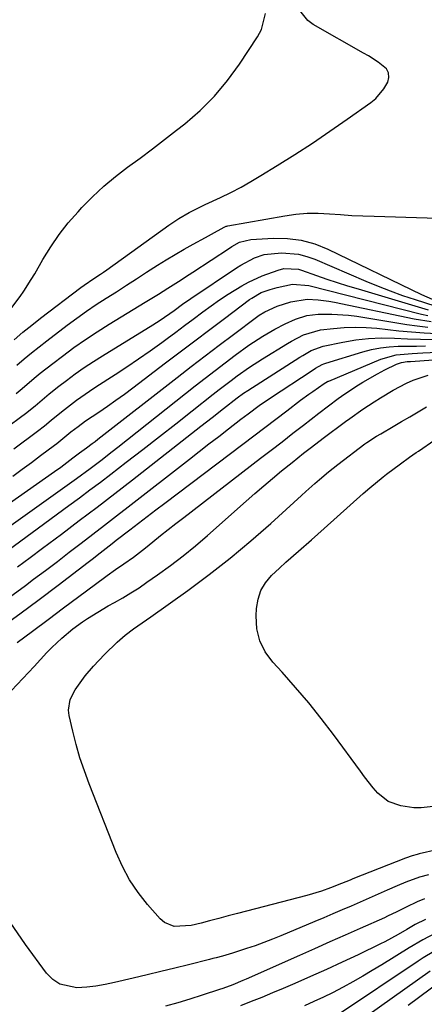
# Model space of a CAD drawing. Units: inches. Extents: x 1905340 to 1910684, y 411426 to 416812.
# Drawn here: x 1907779 to 1907892, y 412188 to 412463 of the extents above; entities that cross this region are included whole.
import ezdxf

# ---------------------------------------------------------------- set-up
doc = ezdxf.new("R2010")
doc.units = ezdxf.units.IN
doc.header["$MEASUREMENT"] = 0
for name, color, linetype in [('1', 7, 'Continuous'), ('7', 7, 'Continuous'), ('8', 7, 'Continuous')]:
    doc.layers.add(name, color=color, linetype=linetype)

msp = doc.modelspace()

# ---------------------------------------------------------------- linework, layer by layer
at = {"layer": '1', "color": 18}
for points in [[(1907776.33, 412382.72, 1656), (1907778.64, 412385.75, 1656), (1907779.73, 412387.31, 1656), (1907781.79, 412390.51, 1656), (1907782.76, 412392.14, 1656), (1907785.02, 412396.11, 1656), (1907787.21, 412399.66, 1656), (1907789.55, 412403.09, 1656), (1907792.13, 412406.36, 1656), (1907794.86, 412409.52, 1656), (1907795.93, 412410.67, 1656), (1907798.93, 412413.72, 1656), (1907802.05, 412416.64, 1656), (1907805.34, 412419.38, 1656), (1907808.73, 412421.98, 1656), (1907812.2, 412424.52, 1656), (1907815.64, 412427.08, 1656), (1907819.05, 412429.69, 1656), (1907822.44, 412432.32, 1656), (1907824.72, 412434.12, 1656), (1907829.03, 412437.87, 1656), (1907833.07, 412441.86, 1656), (1907836.7, 412446.23, 1656), (1907840.06, 412450.85, 1656), (1907845.06, 412458.45, 1656), (1907846.16, 412460.56, 1656), (1907847.31, 412465.06, 1656)], [(1907777.01, 412373.67, 1658), (1907779.42, 412375.76, 1658), (1907781.89, 412377.77, 1658), (1907784.4, 412379.74, 1658), (1907795.68, 412388.25, 1658), (1907796.57, 412388.9, 1658), (1907799.28, 412390.77, 1658), (1907801.1, 412392, 1658), (1907802, 412392.62, 1658), (1907802.9, 412393.26, 1658), (1907820.3, 412405.72, 1658), (1907823.07, 412407.57, 1658), (1907825.94, 412409.25, 1658), (1907828.9, 412410.79, 1658), (1907830.4, 412411.53, 1658), (1907834.7, 412413.54, 1658), (1907837.59, 412414.94, 1658), (1907840.44, 412416.41, 1658), (1907843.23, 412417.97, 1658), (1907846, 412419.61, 1658), (1907850.58, 412422.43, 1658), (1907855.54, 412425.55, 1658), (1907860.46, 412428.74, 1658), (1907865.32, 412432.03, 1658), (1907870.14, 412435.39, 1658), (1907876.74, 412440.09, 1658), (1907878.11, 412441.23, 1658), (1907880.39, 412443.91, 1658), (1907881.46, 412445.8, 1658), (1907881.76, 412447.14, 1658), (1907881.71, 412448.4, 1658), (1907881.13, 412449.51, 1658), (1907878.83, 412451.41, 1658), (1907876.06, 412453.12, 1658), (1907874.66, 412453.94, 1658), (1907860.65, 412461.94, 1658), (1907859.16, 412463.04, 1658), (1907856.89, 412465.83, 1658)], [(1907777.76, 412366.51, 1660), (1907779.8, 412368.29, 1660), (1907781.86, 412370.03, 1660), (1907783.96, 412371.72, 1660), (1907786.09, 412373.37, 1660), (1907791.81, 412377.71, 1660), (1907794.49, 412379.69, 1660), (1907797.21, 412381.63, 1660), (1907799.97, 412383.5, 1660), (1907802.77, 412385.33, 1660), (1907805.58, 412387.12, 1660), (1907808.4, 412388.92, 1660), (1907811.21, 412390.72, 1660), (1907814.01, 412392.54, 1660), (1907817.07, 412394.52, 1660), (1907819.53, 412396.07, 1660), (1907822.01, 412397.58, 1660), (1907824.53, 412399.03, 1660), (1907827.07, 412400.43, 1660), (1907830.51, 412402.28, 1660), (1907832.19, 412403.2, 1660), (1907835.72, 412405.18, 1660), (1907836.31, 412405.46, 1660), (1907836.52, 412405.51, 1660), (1907836.73, 412405.56, 1660), (1907852.71, 412408.39, 1660), (1907855.81, 412408.82, 1660), (1907858.91, 412409.08, 1660), (1907862.02, 412409.1, 1660), (1907865.15, 412408.95, 1660), (1907868.28, 412408.71, 1660), (1907871.41, 412408.5, 1660), (1907874.54, 412408.35, 1660), (1907877.68, 412408.23, 1660), (1907904.39, 412407.46, 1660)]]:
    msp.add_polyline3d(points, dxfattribs=at)
at = {"layer": '7', "color": 18}
for points in [[(1907777.55, 412358.6, 1662), (1907779.26, 412360, 1662), (1907782.62, 412362.86, 1662), (1907784.31, 412364.28, 1662), (1907787.78, 412367.01, 1662), (1907790.54, 412369.11, 1662), (1907793.72, 412371.45, 1662), (1907796.93, 412373.72, 1662), (1907800.22, 412375.89, 1662), (1907803.55, 412378, 1662), (1907813.66, 412384.16, 1662), (1907817.33, 412386.42, 1662), (1907819.98, 412388.06, 1662), (1907822.99, 412389.97, 1662), (1907825.97, 412391.92, 1662), (1907826.97, 412392.57, 1662), (1907837.19, 412399.31, 1662), (1907837.88, 412399.75, 1662), (1907840.03, 412400.95, 1662), (1907843.15, 412401.77, 1662), (1907849.51, 412402.12, 1662), (1907853.45, 412402.03, 1662), (1907857.31, 412401.55, 1662), (1907861.05, 412400.49, 1662), (1907864.71, 412399.05, 1662), (1907890.91, 412386.31, 1662), (1907893.87, 412385.05, 1662)], [(1907765.65, 412342.32, 1664), (1907778.81, 412352, 1664), (1907780.17, 412353.04, 1664), (1907782.85, 412355.19, 1664), (1907784.16, 412356.3, 1664), (1907786.78, 412358.52, 1664), (1907789.48, 412360.64, 1664), (1907791.63, 412362.28, 1664), (1907794.09, 412364.1, 1664), (1907796.6, 412365.87, 1664), (1907799.15, 412367.56, 1664), (1907801.74, 412369.2, 1664), (1907815.81, 412377.82, 1664), (1907817.85, 412379.11, 1664), (1907821.79, 412381.88, 1664), (1907824.08, 412383.6, 1664), (1907826.41, 412385.25, 1664), (1907839.15, 412393.81, 1664), (1907840.36, 412394.59, 1664), (1907844.18, 412396.62, 1664), (1907846.89, 412397.53, 1664), (1907851.72, 412397.97, 1664), (1907856.52, 412397.6, 1664), (1907858.85, 412397, 1664), (1907861.13, 412396.2, 1664), (1907875.37, 412390.06, 1664), (1907878.76, 412388.65, 1664), (1907882.17, 412387.32, 1664), (1907885.63, 412386.08, 1664), (1907889.11, 412384.91, 1664), (1907894.64, 412383.14, 1664)], [(1907776.9, 412343.12, 1666), (1907783.56, 412348.09, 1666), (1907785.5, 412349.59, 1666), (1907787.38, 412351.17, 1666), (1907790.21, 412353.52, 1666), (1907792.71, 412355.44, 1666), (1907794.47, 412356.75, 1666), (1907798.05, 412359.26, 1666), (1907799.88, 412360.47, 1666), (1907805.2, 412363.9, 1666), (1907808.52, 412366.08, 1666), (1907811.81, 412368.31, 1666), (1907815.06, 412370.59, 1666), (1907818.28, 412372.92, 1666), (1907819.79, 412374.03, 1666), (1907822.23, 412375.83, 1666), (1907824.67, 412377.65, 1666), (1907827.1, 412379.47, 1666), (1907829.74, 412381.47, 1666), (1907832.08, 412383.19, 1666), (1907834.46, 412384.85, 1666), (1907836.89, 412386.44, 1666), (1907840.67, 412388.76, 1666), (1907842.53, 412389.8, 1666), (1907846.38, 412391.59, 1666), (1907850.83, 412393.19, 1666), (1907852.43, 412393.59, 1666), (1907856.52, 412393.4, 1666), (1907857.32, 412393.16, 1666), (1907861.52, 412391.67, 1666), (1907864.41, 412390.66, 1666), (1907867.32, 412389.69, 1666), (1907870.24, 412388.77, 1666), (1907873.17, 412387.88, 1666), (1907892.79, 412382.08, 1666)], [(1907776.63, 412335.51, 1668), (1907779.22, 412337.39, 1668), (1907781.8, 412339.3, 1668), (1907784.37, 412341.21, 1668), (1907788.31, 412344.18, 1668), (1907788.89, 412344.63, 1668), (1907790.59, 412346.04, 1668), (1907792.87, 412347.9, 1668), (1907794.85, 412349.39, 1668), (1907796.99, 412350.92, 1668), (1907800.7, 412353.43, 1668), (1907803.09, 412355.07, 1668), (1907805.47, 412356.73, 1668), (1907807.81, 412358.44, 1668), (1907810.14, 412360.17, 1668), (1907819.36, 412367.16, 1668), (1907823.46, 412370.27, 1668), (1907827.57, 412373.38, 1668), (1907831.68, 412376.49, 1668), (1907835.8, 412379.59, 1668), (1907842.83, 412384.89, 1668), (1907843.43, 412385.32, 1668), (1907846.06, 412386.88, 1668), (1907848.61, 412387.76, 1668), (1907850.57, 412388.26, 1668), (1907854.88, 412389.19, 1668), (1907859.41, 412388.87, 1668), (1907890.88, 412380.87, 1668), (1907892.67, 412380.48, 1668)], [(1907758.15, 412308.98, 1672), (1907794.39, 412334.77, 1672), (1907798.22, 412337.58, 1672), (1907801.2, 412339.84, 1672), (1907804.43, 412342.33, 1672), (1907806.03, 412343.59, 1672), (1907827.65, 412360.72, 1672), (1907830.43, 412362.9, 1672), (1907833.22, 412365.07, 1672), (1907836.03, 412367.21, 1672), (1907838.85, 412369.34, 1672), (1907842.64, 412372.12, 1672), (1907846.58, 412374.7, 1672), (1907849.86, 412376.62, 1672), (1907852.75, 412378.14, 1672), (1907855.72, 412379.47, 1672), (1907858.81, 412380.41, 1672), (1907862.01, 412380.79, 1672), (1907865.84, 412380.84, 1672), (1907870.54, 412380.54, 1672), (1907872.88, 412380.23, 1672), (1907886.79, 412377.96, 1672), (1907889.72, 412377.55, 1672), (1907892.66, 412377.22, 1672)], [(1907771.68, 412312.15, 1674), (1907792.31, 412327.23, 1674), (1907795.26, 412329.41, 1674), (1907798.2, 412331.6, 1674), (1907801.13, 412333.81, 1674), (1907804.04, 412336.04, 1674), (1907808.36, 412339.36, 1674), (1907812.99, 412342.94, 1674), (1907817.6, 412346.53, 1674), (1907822.2, 412350.14, 1674), (1907826.79, 412353.77, 1674), (1907832.63, 412358.39, 1674), (1907834.3, 412359.7, 1674), (1907837.68, 412362.29, 1674), (1907839.38, 412363.56, 1674), (1907842.85, 412366.02, 1674), (1907846.42, 412368.32, 1674), (1907853.45, 412372.63, 1674), (1907854.54, 412373.27, 1674), (1907857.9, 412375.04, 1674), (1907862.69, 412376.42, 1674), (1907866.27, 412376.84, 1674), (1907869.32, 412377.1, 1674), (1907872.37, 412377.21, 1674), (1907875.41, 412377.12, 1674), (1907878.46, 412376.88, 1674), (1907884.62, 412376.2, 1674), (1907888.15, 412375.86, 1674), (1907891.68, 412375.6, 1674), (1907895.22, 412375.45, 1674)], [(1907777.92, 412310.03, 1676), (1907781.44, 412312.66, 1676), (1907784.96, 412315.3, 1676), (1907790.2, 412319.24, 1676), (1907795.2, 412323.02, 1676), (1907800.18, 412326.82, 1676), (1907805.14, 412330.64, 1676), (1907810.08, 412334.48, 1676), (1907829.2, 412349.43, 1676), (1907830.79, 412350.67, 1676), (1907832.38, 412351.93, 1676), (1907835.56, 412354.44, 1676), (1907839.33, 412357.38, 1676), (1907841.11, 412358.67, 1676), (1907842.33, 412359.48, 1676), (1907856.92, 412368.8, 1676), (1907857.69, 412369.28, 1676), (1907860.04, 412370.62, 1676), (1907863.41, 412371.84, 1676), (1907868.94, 412373.01, 1676), (1907872.51, 412373.62, 1676), (1907876.11, 412374.03, 1676), (1907879.72, 412374.17, 1676), (1907883.35, 412374.11, 1676), (1907886.99, 412373.95, 1676), (1907890.64, 412373.82, 1676), (1907894.28, 412373.77, 1676)], [(1907775.67, 412301.54, 1678), (1907780.16, 412304.87, 1678), (1907782.42, 412306.58, 1678), (1907785.75, 412309.09, 1678), (1907789.07, 412311.61, 1678), (1907792.38, 412314.14, 1678), (1907795.69, 412316.68, 1678), (1907798.99, 412319.22, 1678), (1907802.28, 412321.77, 1678), (1907805.58, 412324.32, 1678), (1907808.87, 412326.88, 1678), (1907825.99, 412340.23, 1678), (1907828.73, 412342.35, 1678), (1907831.46, 412344.48, 1678), (1907834.2, 412346.6, 1678), (1907836.94, 412348.72, 1678), (1907840.38, 412351.39, 1678), (1907842.42, 412352.95, 1678), (1907845.52, 412355.23, 1678), (1907848.7, 412357.41, 1678), (1907860.32, 412365.08, 1678), (1907861.24, 412365.66, 1678), (1907863.15, 412366.7, 1678), (1907863.65, 412366.9, 1678), (1907864.16, 412367.08, 1678), (1907874.53, 412370.29, 1678), (1907876.96, 412370.93, 1678), (1907879.43, 412371.43, 1678), (1907881.92, 412371.7, 1678), (1907884.44, 412371.83, 1678), (1907886.97, 412371.86, 1678), (1907889.51, 412371.89, 1678), (1907892.04, 412371.94, 1678)], [(1907777.84, 412288.88, 1682), (1907782.16, 412292.1, 1682), (1907786.48, 412295.32, 1682), (1907790.8, 412298.55, 1682), (1907795.12, 412301.78, 1682), (1907802.24, 412307.11, 1682), (1907803, 412307.67, 1682), (1907805.31, 412309.29, 1682), (1907807.64, 412310.89, 1682), (1907810.35, 412312.8, 1682), (1907813.72, 412315.4, 1682), (1907815.79, 412317.08, 1682), (1907817.92, 412318.81, 1682), (1907820.07, 412320.53, 1682), (1907822.23, 412322.23, 1682), (1907824.41, 412323.92, 1682), (1907845.88, 412340.46, 1682), (1907848.9, 412342.79, 1682), (1907851.92, 412345.12, 1682), (1907854.94, 412347.46, 1682), (1907857.96, 412349.79, 1682), (1907862.19, 412353.08, 1682), (1907864.9, 412355.15, 1682), (1907867.64, 412357.18, 1682), (1907868.57, 412357.83, 1682), (1907872.57, 412360.53, 1682), (1907874.53, 412361.8, 1682), (1907878.58, 412364.14, 1682), (1907880.66, 412365.21, 1682), (1907883.96, 412366.82, 1682), (1907885.37, 412367.31, 1682), (1907886.87, 412367.53, 1682), (1907887.38, 412367.57, 1682), (1907887.88, 412367.61, 1682), (1907909.73, 412369.19, 1682)], [(1907776.29, 412275.47, 1684), (1907779.43, 412278.81, 1684), (1907782.55, 412282.16, 1684), (1907786.17, 412286.07, 1684), (1907787.5, 412287.45, 1684), (1907790.28, 412290.09, 1684), (1907793.4, 412292.68, 1684), (1907796.12, 412294.68, 1684), (1907797.52, 412295.63, 1684), (1907800.39, 412297.42, 1684), (1907803.32, 412299.11, 1684), (1907805.05, 412300.07, 1684), (1907807.38, 412301.4, 1684), (1907809.67, 412302.78, 1684), (1907811.92, 412304.24, 1684), (1907814.14, 412305.74, 1684), (1907817.07, 412307.79, 1684), (1907820.69, 412310.41, 1684), (1907824.24, 412313.12, 1684), (1907827.69, 412315.95, 1684), (1907831.08, 412318.86, 1684), (1907841.86, 412328.45, 1684), (1907844.31, 412330.6, 1684), (1907846.78, 412332.74, 1684), (1907849.28, 412334.84, 1684), (1907851.79, 412336.92, 1684), (1907854.71, 412339.31, 1684), (1907857.95, 412341.89, 1684), (1907860.14, 412343.57, 1684), (1907863.44, 412346.07, 1684), (1907869.67, 412350.75, 1684), (1907870.87, 412351.63, 1684), (1907874.52, 412354.18, 1684), (1907877.71, 412356.28, 1684), (1907879.46, 412357.4, 1684), (1907883.01, 412359.57, 1684), (1907886.69, 412361.49, 1684), (1907888.6, 412362.3, 1684), (1907892.8, 412363.79, 1684)], [(1907895.24, 412230.82, 1686), (1907890.23, 412229.68, 1686), (1907889.75, 412229.57, 1686), (1907888.3, 412229.18, 1686), (1907886.41, 412228.53, 1686), (1907871.74, 412222.69, 1686), (1907870.95, 412222.37, 1686), (1907868.59, 412221.4, 1686), (1907865.43, 412220.15, 1686), (1907862.97, 412219.25, 1686), (1907858.83, 412218, 1686), (1907842.01, 412213.67, 1686), (1907839.42, 412213, 1686), (1907836.83, 412212.32, 1686), (1907834.25, 412211.63, 1686), (1907831.67, 412210.94, 1686), (1907829.28, 412210.29, 1686), (1907826.49, 412209.67, 1686), (1907821.72, 412209.38, 1686), (1907819.01, 412210.49, 1686), (1907817.84, 412211.49, 1686), (1907814.32, 412215.55, 1686), (1907811.67, 412218.92, 1686), (1907809.28, 412222.45, 1686), (1907807.26, 412226.21, 1686), (1907805.49, 412230.12, 1686), (1907797.94, 412249.36, 1686), (1907796.62, 412252.97, 1686), (1907795.4, 412256.62, 1686), (1907794.34, 412260.31, 1686), (1907793.4, 412264.04, 1686), (1907792.38, 412268.44, 1686), (1907792.21, 412269.96, 1686), (1907792.64, 412272.9, 1686), (1907794.07, 412275.67, 1686), (1907796.86, 412279.53, 1686), (1907799.17, 412282.26, 1686), (1907802.24, 412285.55, 1686), (1907805.81, 412289, 1686), (1907808.03, 412290.94, 1686), (1907810.4, 412292.68, 1686), (1907812.84, 412294.35, 1686), (1907815.25, 412296.06, 1686), (1907825.59, 412303.49, 1686), (1907831.57, 412307.95, 1686), (1907837.45, 412312.54, 1686), (1907843.16, 412317.32, 1686), (1907848.77, 412322.24, 1686), (1907857.35, 412330.02, 1686), (1907858.59, 412331.14, 1686), (1907861.09, 412333.38, 1686), (1907862.35, 412334.49, 1686), (1907864.9, 412336.66, 1686), (1907867.53, 412338.74, 1686), (1907875.1, 412344.5, 1686), (1907875.63, 412344.89, 1686), (1907878.38, 412346.68, 1686), (1907879.51, 412347.35, 1686), (1907883.02, 412349.4, 1686), (1907885.34, 412350.76, 1686), (1907887.65, 412352.12, 1686), (1907889.97, 412353.49, 1686), (1907892.28, 412354.87, 1686)], [(1907895.03, 412243.03, 1688), (1907890.87, 412242.56, 1688), (1907888.79, 412242.63, 1688), (1907885.15, 412243.11, 1688), (1907881.61, 412244.35, 1688), (1907878.7, 412246.72, 1688), (1907877.44, 412248.22, 1688), (1907875, 412251.3, 1688), (1907873.82, 412252.87, 1688), (1907866.31, 412263.12, 1688), (1907862.89, 412267.62, 1688), (1907859.37, 412272.04, 1688), (1907855.69, 412276.33, 1688), (1907851.92, 412280.54, 1688), (1907849.33, 412283.34, 1688), (1907847.23, 412286.25, 1688), (1907845.66, 412289.36, 1688), (1907844.89, 412292.76, 1688), (1907844.64, 412296.34, 1688), (1907844.76, 412298.4, 1688), (1907845.2, 412300.98, 1688), (1907845.99, 412303.41, 1688), (1907847.31, 412305.59, 1688), (1907848.98, 412307.62, 1688), (1907851.19, 412309.72, 1688), (1907852.95, 412311.34, 1688), (1907856.54, 412314.5, 1688), (1907860.16, 412317.63, 1688), (1907863.74, 412320.8, 1688), (1907874.63, 412330.6, 1688), (1907876.45, 412332.21, 1688), (1907880.2, 412335.29, 1688), (1907881.16, 412336.03, 1688), (1907885.05, 412338.94, 1688), (1907887.56, 412340.74, 1688), (1907889.46, 412342.05, 1688), (1907890.1, 412342.49, 1688), (1907894.68, 412345.6, 1688)], [(1907892.88, 412223.87, 1684), (1907890.33, 412223.15, 1684), (1907886.57, 412221.82, 1684), (1907884.13, 412220.78, 1684), (1907881.35, 412219.54, 1684), (1907878.82, 412218.41, 1684), (1907876.29, 412217.29, 1684), (1907873.76, 412216.18, 1684), (1907871.23, 412215.08, 1684), (1907868.69, 412213.99, 1684), (1907866.15, 412212.9, 1684), (1907863.6, 412211.82, 1684), (1907861.06, 412210.74, 1684), (1907851.58, 412206.75, 1684), (1907849.21, 412205.78, 1684), (1907846.83, 412204.85, 1684), (1907844.42, 412203.99, 1684), (1907842, 412203.16, 1684), (1907838.03, 412201.87, 1684), (1907835.3, 412201.1, 1684), (1907833.46, 412200.63, 1684), (1907832.54, 412200.39, 1684), (1907831.62, 412200.16, 1684), (1907825.75, 412198.67, 1684), (1907821.89, 412197.71, 1684), (1907818.03, 412196.75, 1684), (1907814.16, 412195.81, 1684), (1907810.3, 412194.89, 1684), (1907805.03, 412193.64, 1684), (1907802.46, 412193.11, 1684), (1907799.88, 412192.69, 1684), (1907797.28, 412192.41, 1684), (1907794.56, 412192.23, 1684), (1907789.78, 412193.22, 1684), (1907787.8, 412194.57, 1684), (1907786.02, 412196.34, 1684), (1907780.15, 412204.34, 1684), (1907775.83, 412210.62, 1684)], [(1907891.77, 412217.12, 1682), (1907889.74, 412216.23, 1682), (1907886.6, 412214.79, 1682), (1907884.01, 412213.5, 1682), (1907881.42, 412212.22, 1682), (1907880.55, 412211.82, 1682), (1907873.79, 412208.82, 1682), (1907869.54, 412206.93, 1682), (1907865.28, 412205.04, 1682), (1907861.02, 412203.14, 1682), (1907856.77, 412201.24, 1682), (1907841.9, 412194.6, 1682), (1907840.98, 412194.2, 1682), (1907838.2, 412193.05, 1682), (1907835.38, 412192.02, 1682), (1907834.43, 412191.7, 1682), (1907829.55, 412190.12, 1682), (1907826.15, 412189.05, 1682), (1907822.73, 412188.02, 1682), (1907819.3, 412187.04, 1682)], [(1907894.63, 412207.39, 1678), (1907891.26, 412205.6, 1678), (1907887.43, 412203.37, 1678), (1907879.84, 412198.67, 1678), (1907877.17, 412197.04, 1678), (1907874.48, 412195.45, 1678), (1907871.76, 412193.9, 1678), (1907869.03, 412192.39, 1678), (1907866.07, 412190.83, 1678), (1907863.47, 412189.54, 1678), (1907860.83, 412188.34, 1678), (1907858.17, 412187.19, 1678)], [(1907894.37, 412202.41, 1676), (1907891.42, 412200.61, 1676), (1907889.98, 412199.67, 1676), (1907867.7, 412184.7, 1676)], [(1907893.32, 412196.9, 1674), (1907872.07, 412181.78, 1674)], [(1907896.62, 412194.2, 1672), (1907887.19, 412187.2, 1672)]]:
    msp.add_polyline3d(points, dxfattribs=at)
at = {"layer": '8', "color": 18}
for points in [[(1907775.66, 412327.88, 1670), (1907788.31, 412336.79, 1670), (1907790.04, 412338.03, 1670), (1907793.44, 412340.59, 1670), (1907795.23, 412342.02, 1670), (1907797.21, 412343.43, 1670), (1907798.84, 412344.59, 1670), (1907799.63, 412345.19, 1670), (1907800.42, 412345.8, 1670), (1907822.6, 412363.11, 1670), (1907826.51, 412366.15, 1670), (1907830.43, 412369.17, 1670), (1907834.37, 412372.17, 1670), (1907838.32, 412375.15, 1670), (1907844.73, 412379.96, 1670), (1907845.5, 412380.51, 1670), (1907847.1, 412381.5, 1670), (1907850.53, 412383.03, 1670), (1907854.38, 412384.24, 1670), (1907858.91, 412384.98, 1670), (1907861.99, 412384.87, 1670), (1907865.05, 412384.48, 1670), (1907866.57, 412384.19, 1670), (1907888.88, 412379.51, 1670), (1907893.59, 412378.74, 1670)], [(1907773.16, 412292.96, 1680), (1907778.59, 412296.89, 1680), (1907783.96, 412300.9, 1680), (1907789.3, 412304.95, 1680), (1907797.66, 412311.39, 1680), (1907798.79, 412312.26, 1680), (1907801.04, 412314.01, 1680), (1907804.41, 412316.64, 1680), (1907805.54, 412317.52, 1680), (1907809.31, 412320.4, 1680), (1907811.76, 412322.27, 1680), (1907814.21, 412324.13, 1680), (1907816.66, 412326, 1680), (1907819.12, 412327.86, 1680), (1907840.98, 412344.44, 1680), (1907844.04, 412346.76, 1680), (1907847.11, 412349.09, 1680), (1907850.17, 412351.42, 1680), (1907853.23, 412353.76, 1680), (1907857.12, 412356.72, 1680), (1907859.37, 412358.4, 1680), (1907860.52, 412359.21, 1680), (1907863.7, 412361.4, 1680), (1907864.63, 412361.96, 1680), (1907864.79, 412362.04, 1680), (1907864.96, 412362.11, 1680), (1907879.54, 412368.22, 1680), (1907883.81, 412369.42, 1680), (1907888.27, 412369.81, 1680), (1907889.77, 412369.9, 1680), (1907891.26, 412369.97, 1680), (1907907.68, 412370.72, 1680)], [(1907892.04, 412211.33, 1680), (1907889.19, 412209.89, 1680), (1907886.82, 412208.52, 1680), (1907884.39, 412207.11, 1680), (1907880.69, 412205.11, 1680), (1907879.43, 412204.49, 1680), (1907873.18, 412201.46, 1680), (1907868.78, 412199.37, 1680), (1907864.36, 412197.32, 1680), (1907859.91, 412195.32, 1680), (1907855.45, 412193.37, 1680), (1907852.26, 412192.01, 1680), (1907849.28, 412190.75, 1680), (1907846.29, 412189.52, 1680), (1907843.29, 412188.34, 1680), (1907840.27, 412187.17, 1680)]]:
    msp.add_polyline3d(points, dxfattribs=at)

doc.saveas('drawing.dxf')
